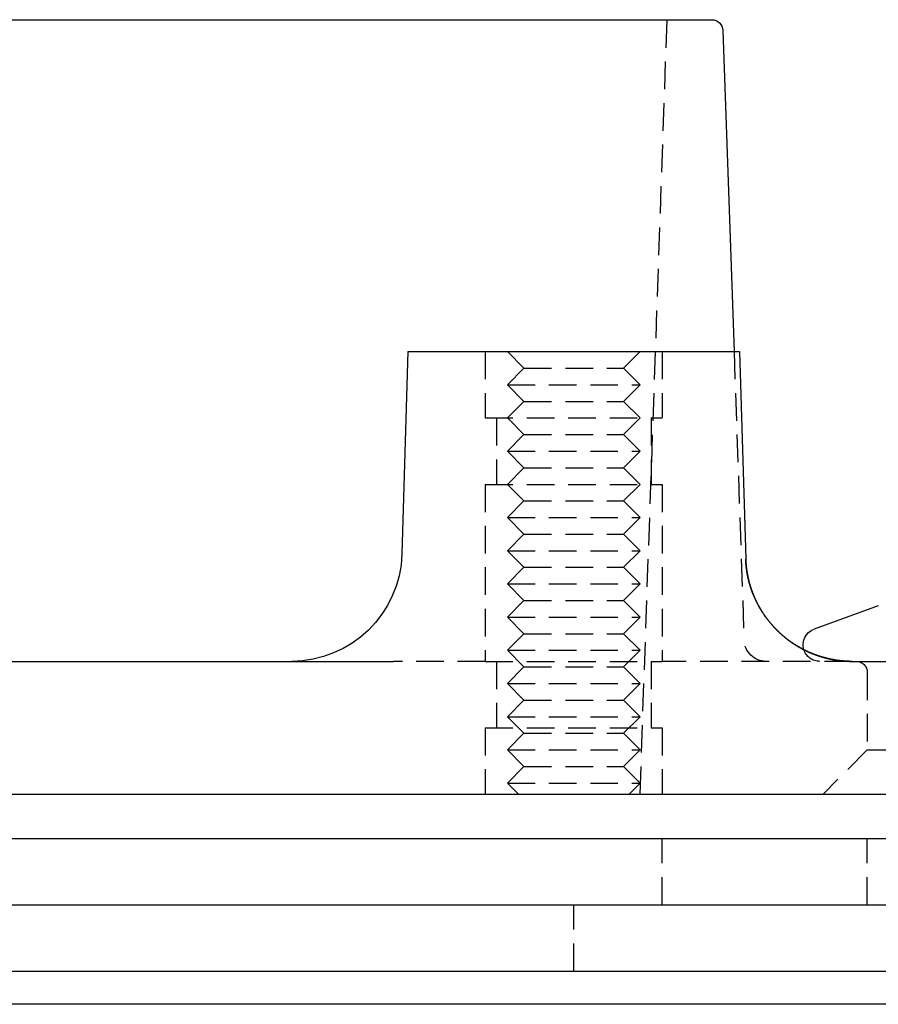
# Model space of a CAD drawing. Extents: x 187 to 1452, y 43 to 525.
# Drawn here: x 358 to 397, y 481 to 525 of the extents above; entities that cross this region are included whole.
import ezdxf

# ---------------------------------------------------------------- set-up
doc = ezdxf.new("R2010")
doc.units = 0
doc.header["$LTSCALE"] = 5
doc.linetypes.add('VERDECKT', pattern=[0.375, 0.25, -0.125])
doc.layers.get('0').update_dxf_attribs({"linetype": 'CONTINUOUS'})
doc.layers.add('STEMPEL', color=3, linetype='CONTINUOUS')

# ---------------------------------------------------------------- blocks, each defined once
blk = doc.blocks.new('A$CADD039ED')
at = {"extrusion": (0, 1, -2e-16)}
for p, q in [((255.97, 43), (390.448, 43)), ((390.948, 42.517), (391.455, 28)), ((376.709, 28), (376.439, 18.853)), ((376.709, 28), (387.959, 28)), ((387.959, 28), (391.709, 28)), ((391.709, 28), (391.985, 18.633)), ((397.981, 16.512), (395.075, 15.455)), ((196.775, 14), (376.057, 14)), ((396.795, 14), (450.209, 14)), ((196.209, 8), (450.209, 8)), ((323.209, 6), (458.209, 6)), ((323.209, 3), (445.209, 3)), ((323.209, 0), (445.209, 0)), ((437.959, -1.5), (274.459, -1.5))]:
    blk.add_line(p, q, dxfattribs=at)
at = {"color": 1, "linetype": 'VERDECKT', "extrusion": (0, 1, -2e-16)}
for p, q in [((387.209, 8), (388.431, 43)), ((380.209, 28), (380.209, 25)), ((380.209, 28), (380.209, 25)), ((381.959, 27.25), (381.209, 28)), ((386.459, 27.25), (387.209, 28)), ((388.209, 28), (388.209, 25)), ((388.209, 28), (388.209, 25)), ((391.455, 28), (391.91, 14.965)), ((381.959, 27.25), (381.209, 26.5)), ((381.959, 27.25), (386.459, 27.25)), ((386.459, 27.25), (387.209, 26.5)), ((381.209, 26.5), (387.209, 26.5)), ((381.959, 25.75), (381.209, 26.5)), ((386.459, 25.75), (387.209, 26.5)), ((381.959, 25.75), (381.209, 25)), ((381.959, 25.75), (386.459, 25.75)), ((386.459, 25.75), (387.209, 25)), ((380.209, 25), (388.209, 25)), ((380.209, 25), (388.209, 25)), ((380.709, 25), (380.709, 22)), ((380.709, 25), (380.709, 22)), ((381.959, 24.25), (381.209, 25)), ((386.459, 24.25), (387.209, 25)), ((387.709, 25), (387.709, 22)), ((387.709, 25), (387.709, 22)), ((381.959, 24.25), (381.209, 23.5)), ((381.959, 24.25), (386.459, 24.25)), ((386.459, 24.25), (387.209, 23.5)), ((381.209, 23.5), (387.209, 23.5)), ((381.959, 22.75), (381.209, 23.5)), ((386.459, 22.75), (387.209, 23.5)), ((381.959, 22.75), (381.209, 22)), ((381.959, 22.75), (386.459, 22.75)), ((386.459, 22.75), (387.209, 22)), ((380.209, 22), (388.209, 22)), ((380.209, 22), (380.209, 14)), ((380.209, 22), (388.209, 22)), ((380.209, 22), (380.209, 14)), ((381.959, 21.25), (381.209, 22)), ((386.459, 21.25), (387.209, 22)), ((388.209, 22), (388.209, 14)), ((388.209, 22), (388.209, 14)), ((381.959, 21.25), (381.209, 20.5)), ((381.959, 21.25), (386.459, 21.25)), ((386.459, 21.25), (387.209, 20.5)), ((381.209, 20.5), (387.209, 20.5)), ((381.959, 19.75), (381.209, 20.5)), ((386.459, 19.75), (387.209, 20.5)), ((381.959, 19.75), (381.209, 19)), ((381.959, 19.75), (386.459, 19.75)), ((386.459, 19.75), (387.209, 19)), ((381.209, 19), (387.209, 19)), ((381.959, 18.25), (381.209, 19)), ((386.459, 18.25), (387.209, 19)), ((381.959, 18.25), (381.209, 17.5)), ((381.959, 18.25), (386.459, 18.25)), ((386.459, 18.25), (387.209, 17.5)), ((381.209, 17.5), (387.209, 17.5)), ((381.959, 16.75), (381.209, 17.5)), ((386.459, 16.75), (387.209, 17.5)), ((381.959, 16.75), (381.209, 16)), ((381.959, 16.75), (386.459, 16.75)), ((386.459, 16.75), (387.209, 16)), ((381.209, 16), (387.209, 16)), ((381.959, 15.25), (381.209, 16)), ((386.459, 15.25), (387.209, 16)), ((381.959, 15.25), (381.209, 14.5)), ((381.959, 15.25), (386.459, 15.25)), ((386.459, 15.25), (387.209, 14.5)), ((381.209, 14.5), (387.209, 14.5)), ((381.959, 13.75), (381.209, 14.5)), ((386.459, 13.75), (387.209, 14.5)), ((380.209, 14), (376.057, 14)), ((380.209, 14), (388.209, 14)), ((380.209, 14), (388.209, 14)), ((380.709, 14), (380.709, 11)), ((380.709, 14), (380.709, 11)), ((387.709, 14), (387.709, 11)), ((387.709, 14), (387.709, 11)), ((396.795, 14), (388.209, 14)), ((381.959, 13.75), (381.209, 13)), ((381.959, 13.75), (386.459, 13.75)), ((386.459, 13.75), (387.209, 13)), ((397.481, 13.5), (397.481, 10)), ((381.209, 13), (387.209, 13)), ((381.959, 12.25), (381.209, 13)), ((386.459, 12.25), (387.209, 13)), ((381.959, 12.25), (381.209, 11.5)), ((381.959, 12.25), (386.459, 12.25)), ((386.459, 12.25), (387.209, 11.5)), ((381.209, 11.5), (387.209, 11.5)), ((381.959, 10.75), (381.209, 11.5)), ((386.459, 10.75), (387.209, 11.5)), ((380.209, 11), (388.209, 11)), ((380.209, 11), (380.209, 8)), ((380.209, 11), (388.209, 11)), ((380.209, 11), (380.209, 8)), ((381.959, 10.75), (381.209, 10)), ((381.959, 10.75), (386.459, 10.75)), ((386.459, 10.75), (387.209, 10)), ((388.209, 11), (388.209, 8)), ((388.209, 11), (388.209, 8)), ((381.209, 10), (387.209, 10)), ((381.959, 9.25), (381.209, 10)), ((386.459, 9.25), (387.209, 10)), ((397.481, 10), (395.481, 8)), ((397.481, 10), (412.41, 10)), ((381.959, 9.25), (381.209, 8.5)), ((381.959, 9.25), (386.459, 9.25)), ((386.459, 9.25), (387.209, 8.5)), ((381.209, 8.5), (387.209, 8.5)), ((381.709, 8), (381.209, 8.5)), ((386.709, 8), (387.209, 8.5)), ((388.209, 3), (388.209, 6)), ((397.481, 3), (397.481, 6)), ((384.209, 0), (384.209, 3))]:
    blk.add_line(p, q, dxfattribs=at)
for points in [[(396.795, 14, 0), (396.781, 14, 0), (396.767, 14, 0), (396.753, 14, 0), (396.739, 14, 0), (396.725, 14.001, 0), (396.711, 14.001, 0), (396.697, 14.001, 0), (396.683, 14.001, 0), (396.669, 14.002, 0), (396.654, 14.002, 0), (396.64, 14.002, 0), (396.625, 14.003, 0), (396.611, 14.004, 0), (396.596, 14.004, 0), (396.582, 14.005, 0), (396.567, 14.005, 0), (396.552, 14.006, 0), (396.537, 14.007, 0), (396.523, 14.008, 0), (396.508, 14.009, 0), (396.493, 14.01, 0), (396.478, 14.011, 0), (396.463, 14.012, 0), (396.447, 14.013, 0), (396.432, 14.014, 0), (396.417, 14.015, 0), (396.402, 14.016, 0), (396.386, 14.018, 0), (396.371, 14.019, 0), (396.355, 14.02, 0), (396.34, 14.022, 0), (396.324, 14.023, 0), (396.309, 14.025, 0), (396.293, 14.027, 0), (396.277, 14.028, 0), (396.262, 14.03, 0), (396.246, 14.032, 0), (396.23, 14.034, 0), (396.214, 14.036, 0), (396.198, 14.038, 0), (396.182, 14.04, 0), (396.166, 14.042, 0), (396.15, 14.044, 0), (396.134, 14.046, 0), (396.117, 14.049, 0), (396.101, 14.051, 0), (396.085, 14.053, 0), (396.069, 14.056, 0), (396.052, 14.058, 0), (396.036, 14.061, 0), (396.019, 14.064, 0), (396.003, 14.066, 0), (395.986, 14.069, 0), (395.97, 14.072, 0), (395.953, 14.075, 0), (395.936, 14.078, 0), (395.919, 14.081, 0), (395.903, 14.085, 0), (395.886, 14.088, 0), (395.869, 14.091, 0), (395.852, 14.094, 0), (395.835, 14.098, 0), (395.818, 14.101, 0), (395.801, 14.105, 0), (395.784, 14.109, 0), (395.767, 14.112, 0), (395.75, 14.116, 0), (395.732, 14.12, 0), (395.715, 14.124, 0), (395.698, 14.128, 0), (395.681, 14.132, 0), (395.663, 14.136, 0), (395.646, 14.141, 0), (395.628, 14.145, 0), (395.611, 14.15, 0), (395.594, 14.154, 0), (395.576, 14.159, 0), (395.558, 14.163, 0), (395.541, 14.168, 0), (395.523, 14.173, 0), (395.505, 14.178, 0), (395.488, 14.183, 0), (395.47, 14.188, 0), (395.452, 14.193, 0), (395.434, 14.198, 0), (395.417, 14.204, 0), (395.399, 14.209, 0), (395.381, 14.215, 0), (395.363, 14.22, 0), (395.345, 14.226, 0), (395.327, 14.232, 0), (395.309, 14.238, 0), (395.291, 14.244, 0), (395.273, 14.25, 0), (395.255, 14.256, 0), (395.236, 14.262, 0), (395.218, 14.268, 0), (395.2, 14.275, 0), (395.182, 14.281, 0), (395.164, 14.288, 0), (395.145, 14.295, 0), (395.127, 14.301, 0), (395.109, 14.308, 0), (395.091, 14.315, 0), (395.072, 14.322, 0), (395.054, 14.329, 0), (395.036, 14.337, 0), (395.018, 14.344, 0), (394.999, 14.351, 0), (394.981, 14.359, 0), (394.963, 14.367, 0), (394.944, 14.374, 0), (394.926, 14.382, 0), (394.908, 14.39, 0), (394.889, 14.398, 0), (394.871, 14.406, 0), (394.853, 14.414, 0), (394.834, 14.422, 0), (394.816, 14.431, 0), (394.798, 14.439, 0), (394.779, 14.447, 0), (394.761, 14.456, 0), (394.743, 14.465, 0), (394.724, 14.473, 0), (394.706, 14.482, 0), (394.688, 14.491, 0), (394.669, 14.5, 0), (394.651, 14.509, 0), (394.633, 14.518, 0), (394.615, 14.528, 0), (394.596, 14.537, 0), (394.578, 14.546, 0), (394.56, 14.556, 0), (394.542, 14.566, 0), (394.523, 14.575, 0), (394.505, 14.585, 0), (394.487, 14.595, 0), (394.469, 14.605, 0), (394.451, 14.615, 0), (394.433, 14.625, 0), (394.415, 14.635, 0), (394.397, 14.646, 0), (394.379, 14.656, 0), (394.361, 14.666, 0), (394.343, 14.677, 0), (394.325, 14.688, 0), (394.307, 14.698, 0), (394.289, 14.709, 0), (394.271, 14.72, 0), (394.254, 14.731, 0), (394.236, 14.742, 0), (394.218, 14.753, 0), (394.2, 14.764, 0), (394.183, 14.776, 0), (394.165, 14.787, 0), (394.148, 14.799, 0), (394.13, 14.81, 0), (394.113, 14.822, 0), (394.095, 14.834, 0), (394.078, 14.845, 0), (394.061, 14.857, 0), (394.043, 14.869, 0), (394.026, 14.881, 0), (394.009, 14.893, 0), (393.992, 14.905, 0), (393.974, 14.918, 0), (393.957, 14.93, 0), (393.94, 14.943, 0), (393.923, 14.955, 0), (393.907, 14.968, 0), (393.89, 14.98, 0), (393.873, 14.993, 0), (393.856, 15.006, 0), (393.839, 15.019, 0), (393.823, 15.032, 0), (393.806, 15.045, 0), (393.79, 15.058, 0), (393.773, 15.071, 0), (393.757, 15.085, 0), (393.741, 15.098, 0), (393.725, 15.111, 0), (393.708, 15.125, 0), (393.692, 15.138, 0), (393.676, 15.152, 0), (393.66, 15.166, 0), (393.645, 15.179, 0), (393.629, 15.193, 0), (393.613, 15.207, 0), (393.597, 15.221, 0), (393.582, 15.235, 0), (393.566, 15.249, 0), (393.551, 15.263, 0), (393.535, 15.277, 0), (393.52, 15.291, 0), (393.505, 15.306, 0), (393.49, 15.32, 0), (393.475, 15.334, 0), (393.46, 15.348, 0), (393.445, 15.363, 0), (393.43, 15.377, 0), (393.415, 15.392, 0), (393.4, 15.407, 0), (393.386, 15.421, 0), (393.371, 15.436, 0), (393.357, 15.451, 0), (393.342, 15.465, 0), (393.328, 15.48, 0), (393.314, 15.495, 0), (393.299, 15.51, 0), (393.285, 15.525, 0), (393.271, 15.54, 0), (393.257, 15.555, 0), (393.244, 15.57, 0), (393.23, 15.585, 0), (393.216, 15.6, 0), (393.202, 15.615, 0), (393.189, 15.63, 0), (393.176, 15.646, 0), (393.162, 15.661, 0), (393.149, 15.676, 0), (393.136, 15.691, 0), (393.123, 15.707, 0), (393.11, 15.722, 0), (393.097, 15.737, 0), (393.084, 15.753, 0), (393.071, 15.768, 0), (393.058, 15.784, 0), (393.046, 15.799, 0), (393.033, 15.815, 0), (393.021, 15.83, 0), (393.008, 15.846, 0), (392.996, 15.861, 0), (392.984, 15.877, 0), (392.972, 15.892, 0), (392.96, 15.908, 0), (392.948, 15.924, 0), (392.936, 15.939, 0), (392.925, 15.955, 0), (392.913, 15.97, 0), (392.902, 15.986, 0), (392.89, 16.002, 0), (392.879, 16.017, 0), (392.868, 16.033, 0), (392.856, 16.049, 0), (392.845, 16.064, 0), (392.834, 16.08, 0), (392.824, 16.096, 0), (392.813, 16.111, 0), (392.802, 16.127, 0), (392.792, 16.143, 0), (392.781, 16.159, 0), (392.771, 16.174, 0), (392.76, 16.19, 0), (392.75, 16.206, 0), (392.74, 16.221, 0), (392.73, 16.237, 0), (392.72, 16.253, 0), (392.71, 16.268, 0), (392.7, 16.284, 0), (392.691, 16.3, 0), (392.681, 16.315, 0), (392.672, 16.331, 0), (392.662, 16.346, 0), (392.653, 16.362, 0), (392.644, 16.378, 0), (392.634, 16.393, 0), (392.625, 16.409, 0), (392.616, 16.424, 0), (392.607, 16.44, 0), (392.599, 16.455, 0), (392.59, 16.471, 0), (392.581, 16.486, 0), (392.573, 16.502, 0), (392.564, 16.517, 0), (392.556, 16.533, 0), (392.548, 16.548, 0), (392.539, 16.564, 0), (392.531, 16.579, 0), (392.523, 16.594, 0), (392.515, 16.61, 0), (392.507, 16.625, 0), (392.499, 16.64, 0), (392.492, 16.656, 0), (392.484, 16.671, 0), (392.476, 16.686, 0), (392.469, 16.701, 0), (392.461, 16.717, 0), (392.454, 16.732, 0), (392.447, 16.747, 0), (392.44, 16.762, 0), (392.432, 16.777, 0), (392.425, 16.792, 0), (392.418, 16.807, 0), (392.411, 16.822, 0), (392.405, 16.837, 0), (392.398, 16.852, 0), (392.391, 16.867, 0), (392.385, 16.882, 0), (392.378, 16.897, 0), (392.372, 16.912, 0), (392.365, 16.927, 0), (392.359, 16.941, 0), (392.353, 16.956, 0), (392.347, 16.971, 0), (392.34, 16.985, 0), (392.334, 17, 0), (392.328, 17.015, 0), (392.323, 17.029, 0), (392.317, 17.044, 0), (392.311, 17.058, 0), (392.305, 17.073, 0), (392.3, 17.087, 0), (392.294, 17.102, 0), (392.289, 17.116, 0), (392.283, 17.13, 0), (392.278, 17.145, 0), (392.273, 17.159, 0), (392.267, 17.173, 0), (392.262, 17.187, 0), (392.257, 17.201, 0), (392.252, 17.215, 0), (392.247, 17.23, 0), (392.242, 17.244, 0), (392.238, 17.258, 0), (392.233, 17.271, 0), (392.228, 17.285, 0), (392.223, 17.299, 0), (392.219, 17.313, 0), (392.214, 17.327, 0), (392.21, 17.34, 0), (392.206, 17.354, 0), (392.201, 17.368, 0), (392.197, 17.381, 0), (392.193, 17.395, 0), (392.189, 17.408, 0), (392.185, 17.422, 0), (392.18, 17.435, 0), (392.176, 17.448, 0), (392.173, 17.462, 0), (392.169, 17.475, 0), (392.165, 17.488, 0), (392.161, 17.501, 0), (392.157, 17.514, 0), (392.154, 17.527, 0), (392.15, 17.54, 0), (392.147, 17.553, 0), (392.143, 17.566, 0), (392.14, 17.579, 0), (392.136, 17.592, 0), (392.133, 17.605, 0), (392.129, 17.617, 0), (392.126, 17.63, 0), (392.123, 17.643, 0), (392.12, 17.655, 0), (392.117, 17.668, 0), (392.114, 17.68, 0), (392.111, 17.693, 0), (392.108, 17.705, 0), (392.105, 17.718, 0), (392.102, 17.73, 0), (392.099, 17.742, 0), (392.096, 17.754, 0), (392.093, 17.767, 0), (392.091, 17.779, 0), (392.088, 17.791, 0), (392.086, 17.803, 0), (392.083, 17.815, 0), (392.08, 17.827, 0), (392.078, 17.839, 0), (392.076, 17.851, 0), (392.073, 17.863, 0), (392.071, 17.874, 0), (392.068, 17.886, 0), (392.066, 17.898, 0), (392.064, 17.909, 0), (392.062, 17.921, 0), (392.06, 17.933, 0), (392.057, 17.944, 0), (392.055, 17.956, 0), (392.053, 17.967, 0), (392.051, 17.978, 0), (392.049, 17.99, 0), (392.048, 18.001, 0), (392.046, 18.012, 0), (392.044, 18.023, 0), (392.042, 18.035, 0), (392.04, 18.046, 0), (392.038, 18.057, 0), (392.037, 18.068, 0), (392.035, 18.079, 0), (392.033, 18.09, 0), (392.032, 18.101, 0), (392.03, 18.112, 0), (392.029, 18.122, 0), (392.027, 18.133, 0), (392.026, 18.144, 0), (392.024, 18.154, 0), (392.023, 18.165, 0), (392.022, 18.176, 0), (392.02, 18.186, 0), (392.019, 18.197, 0), (392.018, 18.207, 0), (392.016, 18.218, 0), (392.015, 18.228, 0), (392.014, 18.238, 0), (392.013, 18.249, 0), (392.012, 18.259, 0), (392.01, 18.269, 0), (392.009, 18.279, 0), (392.008, 18.289, 0), (392.007, 18.299, 0), (392.006, 18.309, 0), (392.005, 18.319, 0), (392.004, 18.329, 0), (392.003, 18.339, 0), (392.002, 18.349, 0), (392.002, 18.359, 0), (392.001, 18.368, 0), (392, 18.378, 0), (391.999, 18.388, 0), (391.998, 18.397, 0), (391.997, 18.407, 0), (391.997, 18.416, 0), (391.996, 18.426, 0), (391.995, 18.435, 0), (391.995, 18.445, 0), (391.994, 18.454, 0), (391.993, 18.463, 0), (391.993, 18.473, 0), (391.992, 18.482, 0), (391.992, 18.491, 0), (391.991, 18.5, 0), (391.991, 18.509, 0), (391.99, 18.518, 0), (391.99, 18.527, 0), (391.989, 18.537, 0), (391.989, 18.545, 0), (391.988, 18.554, 0), (391.988, 18.563, 0), (391.987, 18.572, 0), (391.987, 18.581, 0), (391.987, 18.59, 0), (391.986, 18.598, 0), (391.986, 18.607, 0), (391.986, 18.616, 0), (391.985, 18.624, 0), (391.985, 18.633, 0)], [(393.787, 15.061, 0), (393.793, 15.056, 0), (393.799, 15.051, 0), (393.805, 15.046, 0), (393.811, 15.041, 0), (393.817, 15.036, 0), (393.823, 15.031, 0), (393.83, 15.027, 0), (393.836, 15.022, 0), (393.842, 15.017, 0), (393.848, 15.012, 0), (393.854, 15.008, 0), (393.861, 15.003, 0), (393.867, 14.998, 0), (393.873, 14.993, 0), (393.879, 14.989, 0), (393.886, 14.984, 0), (393.892, 14.979, 0), (393.898, 14.974, 0), (393.904, 14.97, 0), (393.911, 14.965, 0), (393.917, 14.96, 0), (393.923, 14.956, 0), (393.93, 14.951, 0), (393.936, 14.946, 0), (393.942, 14.942, 0), (393.949, 14.937, 0), (393.955, 14.932, 0), (393.961, 14.928, 0), (393.968, 14.923, 0), (393.974, 14.918, 0), (393.98, 14.914, 0), (393.987, 14.909, 0), (393.993, 14.905, 0), (393.999, 14.9, 0), (394.006, 14.896, 0), (394.012, 14.891, 0), (394.019, 14.887, 0), (394.025, 14.882, 0), (394.031, 14.878, 0), (394.038, 14.873, 0), (394.044, 14.869, 0), (394.051, 14.864, 0), (394.057, 14.86, 0), (394.064, 14.855, 0), (394.07, 14.851, 0), (394.076, 14.847, 0), (394.083, 14.842, 0), (394.089, 14.838, 0), (394.096, 14.833, 0), (394.102, 14.829, 0), (394.109, 14.825, 0), (394.115, 14.82, 0), (394.122, 14.816, 0), (394.128, 14.812, 0), (394.135, 14.807, 0), (394.141, 14.803, 0), (394.148, 14.799, 0), (394.154, 14.794, 0), (394.161, 14.79, 0), (394.168, 14.786, 0), (394.174, 14.782, 0), (394.181, 14.777, 0), (394.187, 14.773, 0), (394.194, 14.769, 0), (394.2, 14.765, 0), (394.207, 14.761, 0), (394.213, 14.756, 0), (394.22, 14.752, 0), (394.227, 14.748, 0), (394.233, 14.744, 0), (394.24, 14.74, 0), (394.246, 14.736, 0), (394.253, 14.732, 0), (394.26, 14.727, 0), (394.266, 14.723, 0), (394.273, 14.719, 0), (394.28, 14.715, 0), (394.286, 14.711, 0), (394.293, 14.707, 0), (394.299, 14.703, 0), (394.306, 14.699, 0), (394.313, 14.695, 0), (394.319, 14.691, 0), (394.326, 14.687, 0), (394.333, 14.683, 0), (394.339, 14.679, 0), (394.346, 14.675, 0), (394.353, 14.671, 0), (394.359, 14.667, 0), (394.366, 14.663, 0), (394.373, 14.659, 0), (394.379, 14.655, 0), (394.386, 14.652, 0), (394.393, 14.648, 0), (394.399, 14.644, 0), (394.406, 14.64, 0), (394.413, 14.636, 0), (394.42, 14.632, 0), (394.426, 14.629, 0), (394.433, 14.625, 0), (394.44, 14.621, 0), (394.446, 14.617, 0), (394.453, 14.613, 0), (394.46, 14.61, 0), (394.467, 14.606, 0), (394.473, 14.602, 0), (394.48, 14.598, 0), (394.487, 14.595, 0), (394.494, 14.591, 0), (394.5, 14.587, 0), (394.507, 14.584, 0), (394.514, 14.58, 0), (394.521, 14.576, 0), (394.527, 14.573, 0), (394.534, 14.569, 0), (394.541, 14.566, 0), (394.548, 14.562, 0), (394.554, 14.558, 0), (394.561, 14.555, 0), (394.568, 14.551, 0), (394.575, 14.548, 0), (394.582, 14.544, 0), (394.588, 14.54, 0), (394.595, 14.537, 0), (394.602, 14.534, 0), (394.609, 14.53, 0), (394.615, 14.527, 0)]]:
    blk.add_polyline3d(points)
at = {"color": 1}
for points in [[(391.985, 18.633, 0), (391.985, 18.625, 0), (391.986, 18.618, 0), (391.986, 18.611, 0), (391.986, 18.604, 0), (391.986, 18.596, 0), (391.987, 18.589, 0), (391.987, 18.581, 0), (391.987, 18.574, 0), (391.988, 18.567, 0), (391.988, 18.559, 0), (391.988, 18.552, 0), (391.989, 18.544, 0), (391.989, 18.537, 0), (391.989, 18.529, 0), (391.99, 18.521, 0), (391.99, 18.514, 0), (391.991, 18.506, 0), (391.991, 18.498, 0), (391.991, 18.49, 0), (391.992, 18.483, 0), (391.992, 18.475, 0), (391.993, 18.467, 0), (391.993, 18.459, 0), (391.994, 18.451, 0), (391.995, 18.443, 0), (391.995, 18.435, 0), (391.996, 18.427, 0), (391.996, 18.419, 0), (391.997, 18.411, 0), (391.997, 18.403, 0), (391.998, 18.395, 0), (391.999, 18.387, 0), (391.999, 18.379, 0), (392, 18.371, 0), (392.001, 18.362, 0), (392.002, 18.354, 0), (392.002, 18.346, 0), (392.003, 18.337, 0), (392.004, 18.329, 0), (392.005, 18.321, 0), (392.006, 18.312, 0), (392.006, 18.304, 0), (392.007, 18.295, 0), (392.008, 18.287, 0), (392.009, 18.278, 0), (392.01, 18.27, 0), (392.011, 18.261, 0), (392.012, 18.253, 0), (392.013, 18.244, 0), (392.014, 18.235, 0), (392.015, 18.227, 0), (392.016, 18.218, 0), (392.017, 18.209, 0), (392.018, 18.2, 0), (392.019, 18.191, 0), (392.02, 18.182, 0), (392.022, 18.174, 0), (392.023, 18.165, 0), (392.024, 18.156, 0), (392.025, 18.147, 0), (392.026, 18.137, 0), (392.028, 18.128, 0), (392.029, 18.119, 0), (392.03, 18.11, 0), (392.032, 18.101, 0), (392.033, 18.092, 0), (392.034, 18.083, 0), (392.036, 18.073, 0), (392.037, 18.064, 0), (392.039, 18.055, 0), (392.04, 18.045, 0), (392.042, 18.036, 0), (392.043, 18.027, 0), (392.045, 18.017, 0), (392.047, 18.008, 0), (392.048, 17.998, 0), (392.05, 17.989, 0), (392.051, 17.979, 0), (392.053, 17.969, 0), (392.055, 17.96, 0), (392.057, 17.95, 0), (392.058, 17.94, 0), (392.06, 17.931, 0), (392.062, 17.921, 0), (392.064, 17.911, 0), (392.066, 17.901, 0), (392.068, 17.891, 0), (392.07, 17.881, 0), (392.072, 17.872, 0), (392.074, 17.861, 0), (392.076, 17.852, 0), (392.078, 17.841, 0), (392.08, 17.831, 0), (392.082, 17.821, 0), (392.084, 17.811, 0), (392.086, 17.801, 0), (392.089, 17.791, 0), (392.091, 17.781, 0), (392.093, 17.77, 0), (392.095, 17.76, 0), (392.098, 17.75, 0), (392.1, 17.739, 0), (392.102, 17.729, 0), (392.105, 17.718, 0), (392.107, 17.708, 0), (392.11, 17.697, 0), (392.112, 17.687, 0), (392.115, 17.676, 0), (392.118, 17.666, 0), (392.12, 17.655, 0), (392.123, 17.644, 0), (392.126, 17.634, 0), (392.128, 17.623, 0), (392.131, 17.612, 0), (392.134, 17.601, 0), (392.137, 17.59, 0), (392.14, 17.579, 0), (392.142, 17.569, 0), (392.145, 17.558, 0), (392.148, 17.547, 0), (392.151, 17.536, 0), (392.154, 17.525, 0), (392.158, 17.514, 0), (392.161, 17.502, 0), (392.164, 17.491, 0), (392.167, 17.48, 0), (392.17, 17.469, 0), (392.174, 17.457, 0), (392.177, 17.446, 0), (392.18, 17.435, 0), (392.184, 17.424, 0), (392.187, 17.412, 0), (392.191, 17.401, 0), (392.194, 17.389, 0), (392.198, 17.378, 0), (392.201, 17.366, 0), (392.205, 17.355, 0), (392.209, 17.343, 0), (392.213, 17.332, 0), (392.216, 17.32, 0), (392.22, 17.308, 0), (392.224, 17.297, 0), (392.228, 17.285, 0), (392.232, 17.273, 0), (392.236, 17.262, 0), (392.24, 17.25, 0), (392.244, 17.238, 0), (392.248, 17.226, 0), (392.252, 17.214, 0), (392.257, 17.202, 0), (392.261, 17.19, 0), (392.265, 17.178, 0), (392.27, 17.166, 0), (392.274, 17.154, 0), (392.279, 17.142, 0), (392.283, 17.13, 0), (392.288, 17.118, 0), (392.292, 17.106, 0), (392.297, 17.094, 0), (392.302, 17.082, 0), (392.306, 17.07, 0), (392.311, 17.058, 0), (392.316, 17.045, 0), (392.321, 17.033, 0), (392.326, 17.021, 0), (392.331, 17.008, 0), (392.336, 16.996, 0), (392.341, 16.984, 0), (392.346, 16.971, 0), (392.351, 16.959, 0), (392.356, 16.947, 0), (392.362, 16.934, 0), (392.367, 16.922, 0), (392.372, 16.909, 0), (392.378, 16.897, 0), (392.383, 16.884, 0), (392.389, 16.872, 0), (392.395, 16.859, 0), (392.4, 16.846, 0), (392.406, 16.834, 0), (392.412, 16.821, 0), (392.418, 16.808, 0), (392.423, 16.796, 0), (392.429, 16.783, 0), (392.435, 16.77, 0), (392.441, 16.758, 0), (392.448, 16.745, 0), (392.454, 16.732, 0), (392.46, 16.719, 0), (392.466, 16.706, 0), (392.472, 16.694, 0), (392.479, 16.681, 0), (392.485, 16.668, 0), (392.492, 16.655, 0), (392.498, 16.642, 0), (392.505, 16.629, 0), (392.512, 16.616, 0), (392.518, 16.603, 0), (392.525, 16.59, 0), (392.532, 16.577, 0), (392.539, 16.564, 0), (392.546, 16.551, 0), (392.553, 16.538, 0), (392.56, 16.525, 0), (392.567, 16.512, 0), (392.574, 16.499, 0), (392.582, 16.486, 0), (392.589, 16.473, 0), (392.596, 16.46, 0), (392.604, 16.447, 0), (392.611, 16.433, 0), (392.619, 16.42, 0), (392.626, 16.407, 0), (392.634, 16.394, 0), (392.642, 16.381, 0), (392.65, 16.367, 0), (392.658, 16.354, 0), (392.666, 16.341, 0), (392.674, 16.328, 0), (392.682, 16.314, 0), (392.69, 16.301, 0), (392.698, 16.288, 0), (392.707, 16.275, 0), (392.715, 16.261, 0), (392.723, 16.248, 0), (392.732, 16.235, 0), (392.74, 16.221, 0), (392.749, 16.208, 0), (392.758, 16.195, 0), (392.766, 16.182, 0), (392.775, 16.168, 0), (392.784, 16.155, 0), (392.793, 16.142, 0), (392.802, 16.128, 0), (392.811, 16.115, 0), (392.82, 16.102, 0), (392.83, 16.088, 0), (392.839, 16.075, 0), (392.848, 16.062, 0), (392.857, 16.049, 0), (392.867, 16.035, 0), (392.876, 16.022, 0), (392.886, 16.009, 0), (392.896, 15.996, 0), (392.905, 15.982, 0), (392.915, 15.969, 0), (392.925, 15.956, 0), (392.935, 15.943, 0), (392.945, 15.929, 0), (392.955, 15.916, 0), (392.965, 15.903, 0), (392.975, 15.89, 0), (392.985, 15.877, 0), (392.996, 15.864, 0), (393.006, 15.85, 0), (393.016, 15.837, 0), (393.027, 15.824, 0), (393.037, 15.811, 0), (393.048, 15.798, 0), (393.058, 15.785, 0), (393.069, 15.772, 0), (393.08, 15.759, 0), (393.091, 15.746, 0), (393.101, 15.733, 0), (393.112, 15.72, 0), (393.123, 15.707, 0), (393.134, 15.694, 0), (393.145, 15.681, 0), (393.157, 15.668, 0), (393.168, 15.655, 0), (393.179, 15.642, 0), (393.19, 15.629, 0), (393.202, 15.616, 0), (393.213, 15.604, 0), (393.225, 15.591, 0), (393.236, 15.578, 0), (393.248, 15.565, 0), (393.26, 15.553, 0), (393.271, 15.54, 0), (393.283, 15.527, 0), (393.295, 15.515, 0), (393.307, 15.502, 0), (393.319, 15.489, 0), (393.331, 15.477, 0), (393.343, 15.464, 0), (393.355, 15.452, 0), (393.367, 15.44, 0), (393.38, 15.427, 0), (393.392, 15.415, 0), (393.404, 15.402, 0), (393.417, 15.39, 0), (393.429, 15.378, 0), (393.442, 15.365, 0), (393.454, 15.353, 0), (393.467, 15.341, 0), (393.48, 15.329, 0), (393.492, 15.317, 0), (393.505, 15.305, 0), (393.518, 15.293, 0), (393.531, 15.281, 0), (393.544, 15.269, 0), (393.557, 15.257, 0), (393.57, 15.245, 0), (393.583, 15.233, 0), (393.596, 15.221, 0), (393.61, 15.21, 0), (393.623, 15.198, 0), (393.636, 15.186, 0), (393.65, 15.174, 0), (393.663, 15.163, 0), (393.677, 15.151, 0), (393.69, 15.14, 0), (393.704, 15.128, 0), (393.718, 15.117, 0), (393.731, 15.106, 0), (393.745, 15.094, 0), (393.759, 15.083, 0), (393.773, 15.072, 0), (393.787, 15.061, 0)], [(394.615, 14.527, 0), (394.625, 14.522, 0), (394.634, 14.517, 0), (394.643, 14.512, 0), (394.653, 14.508, 0), (394.662, 14.503, 0), (394.671, 14.498, 0), (394.681, 14.494, 0), (394.69, 14.489, 0), (394.699, 14.485, 0), (394.709, 14.48, 0), (394.718, 14.476, 0), (394.727, 14.471, 0), (394.737, 14.466, 0), (394.746, 14.462, 0), (394.755, 14.458, 0), (394.765, 14.453, 0), (394.774, 14.449, 0), (394.783, 14.444, 0), (394.793, 14.44, 0), (394.802, 14.436, 0), (394.811, 14.432, 0), (394.821, 14.427, 0), (394.83, 14.423, 0), (394.839, 14.419, 0), (394.849, 14.415, 0), (394.858, 14.411, 0), (394.867, 14.406, 0), (394.877, 14.402, 0), (394.886, 14.398, 0), (394.895, 14.394, 0), (394.905, 14.39, 0), (394.914, 14.386, 0), (394.924, 14.382, 0), (394.933, 14.378, 0), (394.942, 14.374, 0), (394.952, 14.37, 0), (394.961, 14.366, 0), (394.97, 14.363, 0), (394.98, 14.359, 0), (394.989, 14.355, 0), (394.998, 14.351, 0), (395.008, 14.347, 0), (395.017, 14.344, 0), (395.026, 14.34, 0), (395.036, 14.336, 0), (395.045, 14.332, 0), (395.054, 14.329, 0), (395.063, 14.325, 0), (395.073, 14.322, 0), (395.082, 14.318, 0), (395.091, 14.314, 0), (395.101, 14.311, 0), (395.11, 14.307, 0), (395.119, 14.304, 0), (395.129, 14.3, 0), (395.138, 14.297, 0), (395.147, 14.294, 0), (395.156, 14.29, 0), (395.166, 14.287, 0), (395.175, 14.284, 0), (395.184, 14.28, 0), (395.193, 14.277, 0), (395.203, 14.274, 0), (395.212, 14.27, 0), (395.221, 14.267, 0), (395.23, 14.264, 0), (395.24, 14.261, 0), (395.249, 14.258, 0), (395.258, 14.255, 0), (395.267, 14.251, 0), (395.276, 14.248, 0), (395.286, 14.245, 0), (395.295, 14.242, 0), (395.304, 14.239, 0), (395.313, 14.236, 0), (395.322, 14.233, 0), (395.331, 14.23, 0), (395.341, 14.227, 0), (395.35, 14.225, 0), (395.359, 14.222, 0), (395.368, 14.219, 0), (395.377, 14.216, 0), (395.386, 14.213, 0), (395.395, 14.21, 0), (395.404, 14.207, 0), (395.414, 14.205, 0), (395.423, 14.202, 0), (395.432, 14.199, 0), (395.441, 14.197, 0), (395.45, 14.194, 0), (395.459, 14.191, 0), (395.468, 14.189, 0), (395.477, 14.186, 0), (395.486, 14.184, 0), (395.495, 14.181, 0), (395.504, 14.178, 0), (395.513, 14.176, 0), (395.522, 14.173, 0), (395.531, 14.171, 0), (395.54, 14.168, 0), (395.549, 14.166, 0), (395.558, 14.164, 0), (395.567, 14.161, 0), (395.576, 14.159, 0), (395.585, 14.156, 0), (395.594, 14.154, 0), (395.603, 14.152, 0), (395.612, 14.15, 0), (395.621, 14.147, 0), (395.63, 14.145, 0), (395.639, 14.143, 0), (395.648, 14.141, 0), (395.656, 14.138, 0), (395.665, 14.136, 0), (395.674, 14.134, 0), (395.683, 14.132, 0), (395.692, 14.13, 0), (395.701, 14.128, 0), (395.709, 14.126, 0), (395.718, 14.124, 0), (395.727, 14.122, 0), (395.736, 14.12, 0), (395.745, 14.118, 0), (395.753, 14.116, 0), (395.762, 14.114, 0), (395.771, 14.112, 0), (395.78, 14.11, 0), (395.789, 14.108, 0), (395.797, 14.106, 0), (395.806, 14.104, 0), (395.815, 14.102, 0), (395.823, 14.101, 0), (395.832, 14.099, 0), (395.841, 14.097, 0), (395.849, 14.095, 0), (395.858, 14.094, 0), (395.867, 14.092, 0), (395.875, 14.09, 0), (395.884, 14.088, 0), (395.893, 14.087, 0), (395.901, 14.085, 0), (395.91, 14.083, 0), (395.918, 14.082, 0), (395.927, 14.08, 0), (395.936, 14.079, 0), (395.944, 14.077, 0), (395.953, 14.075, 0), (395.961, 14.074, 0), (395.97, 14.072, 0), (395.978, 14.071, 0), (395.987, 14.069, 0), (395.995, 14.068, 0), (396.004, 14.067, 0), (396.012, 14.065, 0), (396.02, 14.064, 0), (396.029, 14.062, 0), (396.037, 14.061, 0), (396.046, 14.06, 0), (396.054, 14.058, 0), (396.063, 14.057, 0), (396.071, 14.056, 0), (396.079, 14.054, 0), (396.088, 14.053, 0), (396.096, 14.052, 0), (396.104, 14.051, 0), (396.113, 14.049, 0), (396.121, 14.048, 0), (396.129, 14.047, 0), (396.137, 14.046, 0), (396.146, 14.045, 0), (396.154, 14.044, 0), (396.162, 14.043, 0), (396.17, 14.041, 0), (396.179, 14.04, 0), (396.187, 14.039, 0), (396.195, 14.038, 0), (396.203, 14.037, 0), (396.211, 14.036, 0), (396.219, 14.035, 0), (396.227, 14.034, 0), (396.236, 14.033, 0), (396.244, 14.032, 0), (396.252, 14.031, 0), (396.26, 14.03, 0), (396.268, 14.029, 0), (396.276, 14.028, 0), (396.284, 14.028, 0), (396.292, 14.027, 0), (396.3, 14.026, 0), (396.308, 14.025, 0), (396.316, 14.024, 0), (396.324, 14.024, 0), (396.332, 14.023, 0), (396.34, 14.022, 0), (396.348, 14.021, 0), (396.355, 14.02, 0), (396.363, 14.02, 0), (396.371, 14.019, 0), (396.379, 14.018, 0), (396.387, 14.018, 0), (396.395, 14.017, 0), (396.403, 14.016, 0), (396.41, 14.016, 0), (396.418, 14.015, 0), (396.426, 14.014, 0), (396.434, 14.014, 0), (396.441, 14.013, 0), (396.449, 14.013, 0), (396.457, 14.012, 0), (396.464, 14.012, 0), (396.472, 14.011, 0), (396.48, 14.011, 0), (396.487, 14.01, 0), (396.495, 14.009, 0), (396.503, 14.009, 0), (396.51, 14.009, 0), (396.518, 14.008, 0), (396.525, 14.008, 0), (396.533, 14.007, 0), (396.54, 14.007, 0), (396.548, 14.006, 0), (396.555, 14.006, 0), (396.563, 14.006, 0), (396.57, 14.005, 0), (396.578, 14.005, 0), (396.585, 14.005, 0), (396.593, 14.004, 0), (396.6, 14.004, 0), (396.608, 14.004, 0), (396.615, 14.003, 0), (396.622, 14.003, 0), (396.63, 14.003, 0), (396.637, 14.003, 0), (396.644, 14.002, 0), (396.652, 14.002, 0), (396.659, 14.002, 0), (396.666, 14.002, 0), (396.674, 14.002, 0), (396.681, 14.001, 0), (396.688, 14.001, 0), (396.695, 14.001, 0), (396.702, 14.001, 0), (396.71, 14.001, 0), (396.717, 14.001, 0), (396.724, 14.001, 0), (396.731, 14, 0), (396.738, 14, 0), (396.745, 14, 0), (396.753, 14, 0), (396.76, 14, 0), (396.767, 14, 0), (396.774, 14, 0), (396.781, 14, 0), (396.788, 14, 0), (396.795, 14, 0)]]:
    blk.add_polyline3d(points, dxfattribs=at)
at = {"extrusion": (0, -2e-16, -1)}
for centre, radius, start, end in [((-390.448, 42.5), 0.5, 90, 178), ((-371.441, 19), 5, 181.6891, 270), ((-395.331, 14.75), 0.75, 342.7271, 70)]:
    blk.add_arc(centre, radius, start, end, dxfattribs=at)
at = {"color": 1, "linetype": 'VERDECKT', "extrusion": (0, -2e-16, -1)}
for centre, radius, start, end in [((-392.91, 15), 1, 270, 358), ((-395.331, 14.75), 0.75, 270, 342.7271), ((-396.981, 13.5), 0.5, 90, 180)]:
    blk.add_arc(centre, radius, start, end, dxfattribs=at)

msp = doc.modelspace()

# ---------------------------------------------------------------- block references
at = {"layer": 'STEMPEL'}
msp.add_blockref('A$CADD039ED', (-0.839, 482.111, -155.947), dxfattribs=at)

doc.saveas('drawing.dxf')
